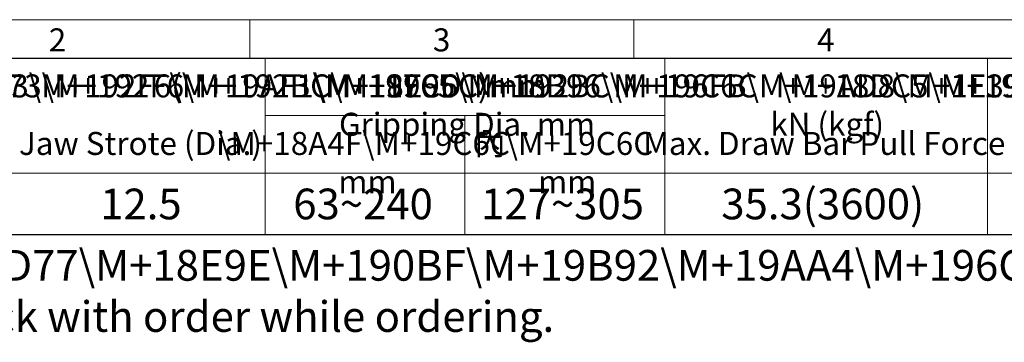
# Model space of a CAD drawing. Units: millimetres. Extents: x 4 to 471, y 1 to 292.
# Drawn here: x 80 to 208, y 250 to 292 of the extents above; entities that cross this region are included whole.
import ezdxf

# ---------------------------------------------------------------- set-up
doc = ezdxf.new("R2010")
doc.units = ezdxf.units.MM
doc.styles.add('SLDTEXTSTYLE0', font='TXT', dxfattribs={"width": 0.75})
doc.styles.add('SLDTEXTSTYLE10', font='TXT', dxfattribs={"width": 0.610576})
doc.styles.add('SLDTEXTSTYLE11', font='TXT', dxfattribs={"width": 0.678058, "bigfont": 'bigfont'})
doc.styles.add('SLDTEXTSTYLE12', font='TXT', dxfattribs={"width": 0.684996})
doc.styles.add('SLDTEXTSTYLE13', font='TXT', dxfattribs={"width": 0.6875, "bigfont": 'bigfont'})
doc.styles.add('SLDTEXTSTYLE15', font='TXT', dxfattribs={"width": 0.684092, "bigfont": 'bigfont'})
doc.styles.add('SLDTEXTSTYLE16', font='TXT', dxfattribs={"width": 0.660547, "bigfont": 'bigfont'})
doc.styles.add('SLDTEXTSTYLE2', font='TXT', dxfattribs={"width": 0.75, "bigfont": 'bigfont'})
doc.styles.add('SLDTEXTSTYLE3', font='TXT', dxfattribs={"width": 0.7, "bigfont": 'bigfont'})
doc.styles.add('SLDTEXTSTYLE6', font='TXT', dxfattribs={"width": 0.666667, "bigfont": 'bigfont'})

msp = doc.modelspace()

# ---------------------------------------------------------------- linework, layer by layer
at = {"color": 7, "linetype": 'Continuous', "lineweight": 18}
for p, q in [((5, 292), (415, 292)), ((110, 292), (110, 287)), ((160, 292), (160, 287)), ((112, 287), (112, 264)), ((164, 287), (164, 264)), ((206, 287), (206, 264)), ((112, 279.5), (164, 279.5)), ((138, 279.5), (138, 264)), ((10, 272), (365, 272))]:
    msp.add_line(p, q, dxfattribs=at)
at = {"color": 7, "linetype": 'Continuous', "lineweight": 25}
for p, q in [((10, 287), (410, 287)), ((10, 264), (365, 264))]:
    msp.add_line(p, q, dxfattribs=at)

# ---------------------------------------------------------------- texts
at = {"color": 7, "linetype": 'Continuous', "lineweight": 0}
for s, insert, char_height, attachment_point, style in [('2', (84.96979165, 290.86720326), 3, 2, 'SLDTEXTSTYLE0'), ('3', (134.96979165, 290.86720326), 3, 2, 'SLDTEXTSTYLE0'), ('4', (184.96979165, 290.86720326), 3, 2, 'SLDTEXTSTYLE0'), ('\\M+19EB6\\M+19053\\M+18D73\\M+192F6  mm', (63.797916, 284.86720326), 3, 2, 'SLDTEXTSTYLE13'), ('\\M+192DC\\M+18D73\\M+192F6(\\M+192BC\\M+19C6C)mm', (95.68124932, 284.86720326), 3, 2, 'SLDTEXTSTYLE2'), ('\\M+19AF1\\M+18E9D\\M+192BC\\M+19C6C  Gripping Dia. mm', (137.81941958, 284.86720326), 3, 2, 'SLDTEXTSTYLE11'), ('\\M+19765\\M+18B96\\M+196FB\\M+19AD8\\M+1E39D\\M+19084\\M+197CD  kN (kgf)', (184.6957771, 284.86720326), 3, 2, 'SLDTEXTSTYLE16'), ('\\M+18DC5\\M+191E5\\M+19AF1\\M+18E9D\\M+197CD  kN (kgf)', (226.68333237, 284.86720326), 3, 2, 'SLDTEXTSTYLE3'), ('Jaw Strote (Dia.)', (95.7659565, 277.36720326), 3, 2, 'SLDTEXTSTYLE12'), ('\\M+18A4F\\M+19C6C  mm', (124.86041666, 277.36720326), 3, 2, 'SLDTEXTSTYLE6'), ('內\\M+19C6C  mm', (150.86041666, 277.36720326), 3, 2, 'SLDTEXTSTYLE6'), ('Max. Draw Bar Pull Force', (184.78181589, 277.36720326), 3, 2, 'SLDTEXTSTYLE10'), ('\\M+181A6\\M+192F9\\M+18D77\\M+18E9E\\M+190BF\\M+19B92\\M+19AA4\\M+196CA\\M+19841\\M+193AF\\M+192F9\\M+19A64\\M+188EA\\M+195B9\\M+189F1\\M+19942\\M+18142  \\M+181A6Please send back with order while ordering.', (12.5, 261.98404857), 4, 1, 'SLDTEXTSTYLE15')]:
    msp.add_mtext(s, dxfattribs=dict(at, insert=insert, char_height=char_height, attachment_point=attachment_point, style=style))
at = {"color": 1, "linetype": 'Continuous', "lineweight": 0, "char_height": 4, "attachment_point": 2, "style": 'SLDTEXTSTYLE0'}
for s, insert in [('35.3(3600)', (184.57499982, 269.98404857)), ('12.5', (95.82777808, 269.98404857)), ('63~240', (124.74444412, 269.98404857)), ('127~305', (150.70416709, 269.98404857))]:
    msp.add_mtext(s, dxfattribs=dict(at, insert=insert))

doc.saveas('drawing.dxf')
